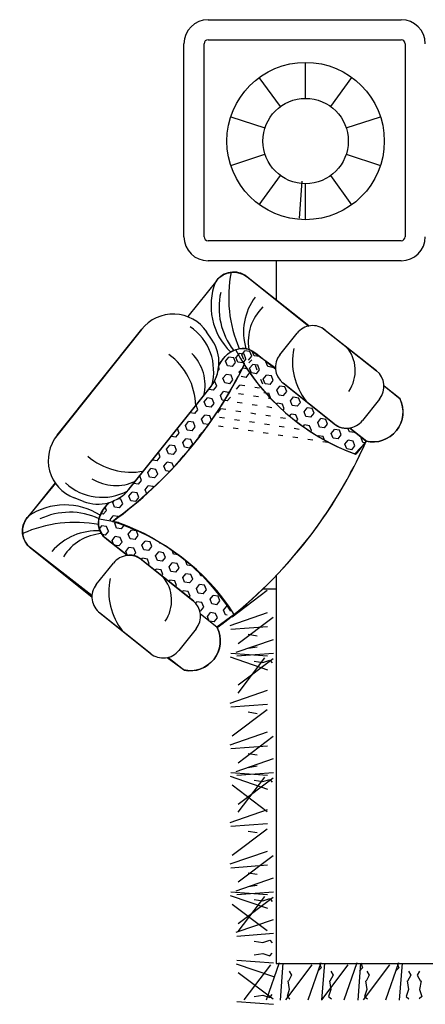
# Model space of a CAD drawing. Units: millimetres. Extents: x 3069 to 23279, y 2090 to 18230.
# Drawn here: x 3069 to 4077, y 15646 to 18096 of the extents above; entities that cross this region are included whole.
import ezdxf

# ---------------------------------------------------------------- set-up
doc = ezdxf.new("R2010")
doc.units = ezdxf.units.MM

msp = doc.modelspace()

# ---------------------------------------------------------------- linework, layer by layer
at = {"color": 7}
for p, q in [((3536.8, 18095.8), (4016.8, 18095.8)), ((3476.8, 17555.8), (3476.8, 18035.8)), ((3526.8, 17555.8), (3526.8, 18035.8)), ((3536.8, 18045.8), (4016.8, 18045.8)), ((4026.8, 18035.8), (4026.8, 17555.8)), ((3779.3, 17899.9, 685.7), (3779.3, 17989.5, 685.7)), ((3716.9, 17879.7, 685.7), (3664.2, 17952.1, 685.7)), ((3841.7, 17879.7, 685.7), (3894.3, 17952.1, 685.7)), ((3593.1, 17854.3, 685.7), (3678.3, 17826.6, 685.7)), ((3880.2, 17826.6, 685.7), (3965.4, 17854.3, 685.7)), ((3593.1, 17733.3, 685.7), (3678.3, 17761, 685.7)), ((3880.2, 17761, 685.7), (3965.4, 17733.3, 685.7)), ((3664.2, 17635.4, 685.7), (3716.9, 17707.9, 685.7)), ((3763.7, 17602), (3770.6, 17693.8)), ((3894.3, 17635.4, 685.7), (3841.7, 17707.9, 685.7)), ((3779.3, 17598, 685.7), (3779.3, 17687.6, 685.7)), ((4016.8, 17545.8), (3536.8, 17545.8)), ((4016.8, 17495.8), (3536.8, 17495.8)), ((3706.4, 17495.8), (3706.4, 17398.1)), ((3558.2, 17447.1, 685.7), (3486.1, 17356.8, 685.7)), ((3787.6, 17333.6), (3632.6, 17456.8)), ((3634, 17455.6), (3787.2, 17333.5)), ((3371.4, 17325.1), (3154.2, 17051.7)), ((3161.3, 17061.7), (3372, 17325.8)), ((3955.4, 17222.1), (3819.8, 17329)), ((3828.2, 17323.5), (3955.4, 17222.1)), ((3547.2, 17298.2), (3533.3, 17319)), ((3715.2, 17262), (3757.9, 17315.6)), ((3644.2, 17272.8), (3704.3, 17229.7)), ((3563.9, 17237.8), (3579.5, 17257.4)), ((3580.4, 17246.2), (3588.2, 17256)), ((3600.6, 17254.1), (3588.2, 17256)), ((3605.1, 17242.5), (3600.6, 17254.1)), ((3614, 17265.1, 685.7), (3606.2, 17255.3, 685.7)), ((3610.8, 17243.7), (3606.2, 17255.3)), ((3626.4, 17263.2), (3614, 17265.1)), ((3620.7, 17262), (3628.5, 17271.8)), ((3625.3, 17250.4), (3620.7, 17262)), ((3631, 17251.6, 685.7), (3623.2, 17241.8, 685.7)), ((3631, 17251.6), (3626.4, 17263.2)), ((3640.9, 17269.9), (3628.5, 17271.8)), ((3637.6, 17248.5), (3645.4, 17258.3)), ((3637.9, 17241.6), (3645.9, 17249.7)), ((3645.4, 17258.3), (3640.9, 17269.9)), ((3646.8, 17271.5, 685.7), (3646.6, 17271.1, 685.7)), ((3651.1, 17259.5), (3646.6, 17271.1)), ((3663.5, 17257.6), (3651.1, 17259.5)), ((3655.4, 17265.9), (3704.4, 17226.8)), ((3663.5, 17257.6), (3664.4, 17258.7)), ((3562.1, 17223.2), (3564.8, 17226.7)), ((3564.8, 17226.7), (3563.3, 17230.7)), ((3585, 17234.6), (3580.4, 17246.2)), ((3597.3, 17232.7), (3585, 17234.6)), ((3597.3, 17232.7), (3605.1, 17242.5)), ((3623.2, 17241.8), (3610.8, 17243.7)), ((3614.3, 17219.2), (3622.1, 17229)), ((3633.5, 17227.3), (3622.1, 17229)), ((3627.3, 17236.9), (3627.4, 17242)), ((3635.5, 17224.3), (3634.4, 17227.1)), ((3640.1, 17228.3), (3647.9, 17238.1)), ((3644.7, 17216.7), (3640.1, 17228.3)), ((3660.2, 17236.2), (3647.9, 17238.1)), ((3659.1, 17223.4), (3654.6, 17235)), ((3657, 17214.8), (3664.8, 17224.6)), ((3664.8, 17224.6), (3660.2, 17236.2)), ((3680.4, 17244.1), (3681.3, 17245.2)), ((3685, 17232.5), (3680.4, 17244.1)), ((3697.3, 17230.6), (3685, 17232.5)), ((3697.3, 17230.6), (3698.2, 17231.7)), ((3573.9, 17203.4), (3581.7, 17213.2)), ((3578.5, 17191.8), (3573.9, 17203.4)), ((3594.1, 17211.3), (3581.7, 17213.2)), ((3590.9, 17189.9), (3598.7, 17199.7)), ((3598.7, 17199.7), (3594.1, 17211.3)), ((3615.8, 17215.2), (3614.3, 17219.2)), ((3631.2, 17205.7), (3618.8, 17207.6)), ((3631.2, 17205.7), (3639, 17215.5)), ((3657, 17214.8), (3644.7, 17216.7)), ((3672.8, 17188.5), (3668.3, 17200.1)), ((3673.9, 17201.3), (3681.7, 17211.1)), ((3678.5, 17189.7), (3673.9, 17201.3)), ((3694.1, 17209.2), (3681.7, 17211.1)), ((3698.7, 17197.6), (3694.1, 17209.2)), ((3339.6, 16926.5), (3544.5, 17183.4)), ((3340.9, 16928), (3542.2, 17180.4)), ((3550.6, 17174.1), (3538.6, 17175.9)), ((3550.6, 17174.1), (3558.4, 17183.9)), ((3553.8, 17195.5), (3552.3, 17195.7)), ((3558.4, 17183.9), (3553.8, 17195.5)), ((3590.9, 17189.9), (3578.5, 17191.8)), ((3607.8, 17176.4), (3615.6, 17186.2)), ((3628, 17184.3), (3615.6, 17186.2)), ((3665, 17178.7), (3652.7, 17180.6)), ((3690.9, 17187.8), (3678.5, 17189.7)), ((3690.9, 17187.8), (3698.7, 17197.6)), ((3707.8, 17174.3), (3715.6, 17184.1)), ((3727.9, 17182.2), (3715.6, 17184.1)), ((3721.8, 17192.8), (3853.7, 17087.8)), ((3850.2, 17090.3), (3723.1, 17191.7)), ((3732.5, 17170.6), (3727.9, 17182.2)), ((3974.2, 17184.3), (4014, 17152.5)), ((4014, 17152.5), (3974.2, 17183.6)), ((3527.2, 17144.8), (3535, 17154.6)), ((3547.3, 17152.7), (3535, 17154.6)), ((3551.9, 17141), (3547.3, 17152.7)), ((3567.5, 17160.6), (3575.3, 17170.4)), ((3572.1, 17149), (3567.5, 17160.6)), ((3587.6, 17168.5), (3575.3, 17170.4)), ((3584.4, 17147.1), (3592.2, 17156.9)), ((3588.6, 17166), (3587.6, 17168.5)), ((3624.7, 17162.9), (3612.4, 17164.8)), ((3661.8, 17157.3), (3649.4, 17159.2)), ((3675.3, 17168.3, 685.7), (3687.6, 17166.4, 685.7)), ((3682.3, 17164.2), (3682, 17165.2)), ((3693.1, 17152.6), (3686.5, 17153.6)), ((3692.2, 17154.8), (3687.6, 17166.4)), ((3691.7, 17154.1), (3692.2, 17154.8)), ((3712.4, 17162.7), (3707.8, 17174.3)), ((3712.4, 17162.7, 685.7), (3724.7, 17160.8, 685.7)), ((3724.7, 17160.8), (3732.5, 17170.6)), ((3741.6, 17147.3), (3749.4, 17157.1)), ((3749.4, 17157.1, 685.7), (3761.8, 17155.2, 685.7)), ((3766.4, 17143.6), (3761.8, 17155.2)), ((3963.3, 17151.8), (3920.5, 17098.2)), ((3511.6, 17125.2), (3507.2, 17136.5)), ((3531.7, 17133.1), (3527.2, 17144.8)), ((3544.1, 17131.3), (3531.7, 17133.1)), ((3544.1, 17131.3), (3551.9, 17141)), ((3561, 17117.8), (3568.8, 17127.5)), ((3581.2, 17125.7), (3568.8, 17127.5)), ((3584.4, 17147.1), (3572.1, 17149)), ((3621.5, 17141.5), (3609.1, 17143.4)), ((3658.6, 17135.9), (3646.2, 17137.8)), ((3695.7, 17130.3), (3683.3, 17132.2)), ((3706.9, 17138.5), (3709.1, 17141.3)), ((3721.5, 17139.4), (3709.1, 17141.3)), ((3726, 17127.8), (3721.5, 17139.4)), ((3722.8, 17123.7), (3726, 17127.8)), ((3746.2, 17135.7), (3741.6, 17147.3)), ((3758.6, 17133.8), (3746.2, 17135.7)), ((3758.6, 17133.8), (3766.4, 17143.6)), ((3775.5, 17120.3), (3783.3, 17130.1)), ((3795.6, 17128.2), (3783.3, 17130.1)), ((3800.2, 17116.6), (3795.6, 17128.2)), ((3503.8, 17115.5), (3491.8, 17117.3)), ((3503.8, 17115.5), (3511.6, 17125.2)), ((3520.7, 17102), (3528.5, 17111.7)), ((3525.3, 17090.3), (3520.7, 17102)), ((3540.9, 17109.9), (3528.5, 17111.7)), ((3545.3, 17098.5), (3540.9, 17109.9)), ((3578, 17104.3), (3565.6, 17106.1)), ((3618.3, 17120.1), (3605.9, 17122)), ((3655.3, 17114.5), (3643, 17116.4)), ((3692.4, 17108.9), (3680.1, 17110.8)), ((3729.5, 17103.3), (3717.1, 17105.2)), ((3739.1, 17109.4), (3743, 17114.3)), ((3755.3, 17112.4), (3743, 17114.3)), ((3759.9, 17100.8), (3755.3, 17112.4)), ((3780.1, 17108.7), (3775.5, 17120.3)), ((3792.4, 17106.8), (3780.1, 17108.7)), ((3792.4, 17106.8), (3800.2, 17116.6)), ((3809.3, 17093.3), (3817.1, 17103.1)), ((3829.5, 17101.2), (3817.1, 17103.1)), ((3834.1, 17089.6), (3829.5, 17101.2)), ((3464.8, 17066.6), (3460.4, 17077.9)), ((3480.4, 17086.2), (3488.2, 17095.9)), ((3485, 17074.5), (3480.4, 17086.2)), ((3500.6, 17094.1), (3488.2, 17095.9)), ((3497.3, 17072.6), (3505.1, 17082.4)), ((3505.1, 17082.4), (3500.6, 17094.1)), ((3537.6, 17088.5), (3525.3, 17090.3)), ((3537.6, 17088.5), (3545.4, 17098.2)), ((3574.7, 17082.9), (3562.4, 17084.7)), ((3611.8, 17077.3), (3599.4, 17079.1)), ((3615, 17098.7), (3602.7, 17100.5)), ((3652.1, 17093.1), (3639.8, 17094.9)), ((3689.2, 17087.5), (3676.8, 17089.4)), ((3726.3, 17081.9), (3713.9, 17083.8)), ((3763.4, 17076.3), (3751, 17078.2)), ((3756, 17095.9), (3759.9, 17100.8)), ((3773.4, 17083), (3776.8, 17087.3)), ((3789.2, 17085.4), (3776.8, 17087.3)), ((3793.7, 17073.8), (3789.2, 17085.4)), ((3813.9, 17081.7), (3809.3, 17093.3)), ((3826.3, 17079.8), (3813.9, 17081.7)), ((3826.3, 17079.8), (3834.1, 17089.6)), ((3888.1, 17070.5), (3884.5, 17079.5)), ((3888.5, 17079.9), (3929.8, 17047)), ((3889.2, 17080), (3931.9, 17046.6)), ((3457, 17056.8), (3445.1, 17058.6)), ((3457, 17056.8), (3464.8, 17066.6)), ((3473.9, 17043.3), (3481.7, 17053.1)), ((3494.1, 17051.2), (3481.7, 17053.1)), ((3497.3, 17072.6), (3485, 17074.5)), ((3514.3, 17059.1), (3522, 17068.9)), ((3515, 17057.2), (3514.3, 17059.1)), ((3523.8, 17068.7), (3522, 17068.9)), ((3648.9, 17071.7), (3636.5, 17073.5)), ((3686, 17066.1), (3673.6, 17067.9)), ((3723, 17060.5), (3710.7, 17062.3)), ((3760.1, 17054.9), (3747.8, 17056.8)), ((3788.8, 17072.4), (3788.1, 17072.6)), ((3791.4, 17070.8), (3793.7, 17073.8)), ((3809.9, 17059.2), (3810.7, 17060.3)), ((3823, 17058.4), (3810.7, 17060.3)), ((3826.4, 17049.7), (3823, 17058.4)), ((3843.2, 17066.3), (3851, 17076.1)), ((3847.8, 17054.7), (3843.2, 17066.3)), ((3860.1, 17052.8), (3847.8, 17054.7)), ((3863.3, 17074.2), (3851, 17076.1)), ((3860.1, 17052.8), (3867.9, 17062.6)), ((3867.9, 17062.6), (3863.3, 17074.2)), ((3900.4, 17068.6), (3888.1, 17070.5)), ((3900.4, 17068.6), (3901.3, 17069.7)), ((3917.3, 17055.1), (3918.2, 17056.2)), ((3921.9, 17043.5), (3917.3, 17055.1)), ((3433.6, 17027.5), (3441.4, 17037.3)), ((3438.2, 17015.9), (3433.6, 17027.5)), ((3453.8, 17035.4), (3441.4, 17037.3)), ((3458.4, 17023.8), (3453.8, 17035.4)), ((3478.5, 17031.7), (3473.9, 17043.3)), ((3490.9, 17029.8), (3478.5, 17031.7)), ((3490.9, 17029.8), (3498.7, 17039.6)), ((3498.7, 17039.6), (3494.1, 17051.2)), ((3797.2, 17049.3), (3784.8, 17051.2)), ((3834.3, 17043.7), (3821.9, 17045.6)), ((3877, 17039.3), (3884.8, 17049.1)), ((3881.6, 17027.7), (3877, 17039.3)), ((3894, 17025.8), (3881.6, 17027.7)), ((3897.2, 17047.2), (3884.8, 17049.1)), ((3894, 17025.8), (3901.8, 17035.6)), ((3901.8, 17035.6), (3897.2, 17047.2)), ((3931.9, 17046.6), (3901.7, 17015.4)), ((3929.8, 17047), (3903.9, 17014.5)), ((3926.4, 17042.8), (3921.9, 17043.5)), ((3928.8, 17046.2), (3929.5, 17047.2)), ((3410.2, 16998.2), (3418, 17008)), ((3418, 17008), (3413.6, 17019.2)), ((3450.6, 17014), (3438.2, 17015.9)), ((3450.6, 17014), (3458.4, 17023.8)), ((3467.5, 17000.5), (3475.3, 17010.3)), ((3476.6, 17010.1), (3475.3, 17010.3)), ((3901.7, 17015.4), (3903.4, 17014.7)), ((3386.9, 16968.9), (3394.7, 16978.7)), ((3407, 16976.8), (3394.7, 16978.7)), ((3410.2, 16998.2), (3398.3, 17000)), ((3427.2, 16984.7), (3435, 16994.5)), ((3431.7, 16973.1), (3427.2, 16984.7)), ((3447.3, 16992.6), (3435, 16994.5)), ((3451.5, 16982), (3447.3, 16992.6)), ((3467.7, 16999.9), (3467.5, 17000.5)), ((3371.3, 16949.4), (3366.9, 16960.6)), ((3391.4, 16957.3), (3386.9, 16968.9)), ((3403.8, 16955.4), (3391.4, 16957.3)), ((3403.8, 16955.4), (3411.6, 16965.2)), ((3411.6, 16965.2), (3407, 16976.8)), ((3441.6, 16971.6), (3431.7, 16973.1)), ((3157.3, 16942.2), (3085.7, 16854.8)), ((3156.4, 16943.5, 685.7), (3087.1, 16856.6, 685.7)), ((3363.5, 16939.6), (3351.5, 16941.4)), ((3363.5, 16939.6), (3371.3, 16949.4)), ((3380.4, 16926.1), (3388.2, 16935.8)), ((3400.6, 16934), (3388.2, 16935.8)), ((3401.5, 16931.7), (3400.6, 16934)), ((3227, 16897), (3203.8, 16905.9)), ((3340.1, 16910.3), (3347.9, 16920)), ((3344.7, 16898.6), (3340.1, 16910.3)), ((3360.2, 16918.2), (3347.9, 16920)), ((3357, 16896.8), (3364.8, 16906.5)), ((3364.8, 16906.5), (3360.2, 16918.2)), ((3384.4, 16915.9), (3380.4, 16926.1)), ((3276.8, 16878), (3289.7, 16894.1)), ((3284.2, 16874.9), (3281, 16883.1)), ((3299.8, 16894.5), (3303.5, 16899.1)), ((3304.3, 16882.8), (3299.8, 16894.5)), ((3316.7, 16881), (3304.3, 16882.8)), ((3319.9, 16902.4), (3312.2, 16903.5)), ((3316.7, 16881), (3324.5, 16890.7)), ((3324.5, 16890.7), (3319.9, 16902.4)), ((3357, 16896.8), (3344.7, 16898.6)), ((3276.4, 16865.1), (3269.7, 16866.2)), ((3276.4, 16865.1), (3284.2, 16874.9)), ((3293.3, 16851.6), (3301.1, 16861.4)), ((3313.5, 16859.5), (3301.1, 16861.4)), ((3314.1, 16857.9), (3313.5, 16859.5)), ((3314.2, 16844.5), (3265.8, 16853.1)), ((3272.1, 16836.5, 685.7), (3267, 16830, 685.7)), ((3284.5, 16834.7), (3272.1, 16836.5)), ((3289.1, 16823), (3284.5, 16834.7)), ((3294.8, 16847.9), (3293.3, 16851.6)), ((3307.2, 16845.7, 685.7), (3304.7, 16842.6, 685.7)), ((3309.2, 16830.9), (3304.7, 16842.6)), ((3321.6, 16829.1), (3329.4, 16838.8)), ((3281.3, 16813.3), (3274.1, 16814.4)), ((3289.1, 16823, 685.7), (3281.3, 16813.3, 685.7)), ((3298.2, 16799.8), (3306, 16809.5)), ((3318.4, 16807.7), (3306, 16809.5)), ((3321.6, 16829.1), (3309.2, 16830.9)), ((3322.9, 16796), (3318.4, 16807.7)), ((3338.5, 16815.6), (3346.3, 16825.4)), ((3343.1, 16803.9), (3338.5, 16815.6)), ((3358.7, 16823.5), (3346.3, 16825.4)), ((3355.4, 16802.1), (3363.2, 16811.9)), ((3363.2, 16811.9), (3358.7, 16823.5)), ((3088, 16788.2), (3248.2, 16663.6)), ((3336.1, 16762.4), (3280.8, 16806.2)), ((3335.3, 16762.3), (3285.4, 16802.1)), ((3302.7, 16788.2), (3298.2, 16799.8)), ((3315.1, 16786.3), (3302.9, 16788.1)), ((3315.1, 16786.3), (3322.9, 16796)), ((3332, 16772.8), (3339.8, 16782.5)), ((3352.2, 16780.7), (3339.8, 16782.5)), ((3355.4, 16802.1), (3343.1, 16803.9)), ((3372.4, 16788.6), (3380.2, 16798.3)), ((3376.9, 16776.9), (3372.4, 16788.6)), ((3392.5, 16796.5), (3380.2, 16798.3)), ((3389.3, 16775.1), (3397.1, 16784.8)), ((3397.1, 16784.8), (3392.5, 16796.5)), ((3417.2, 16792.8), (3415.9, 16796.1)), ((3422.6, 16791.9), (3417.2, 16792.8)), ((3248, 16659.2), (3095.6, 16780.7)), ((3336.1, 16762.4), (3332, 16772.8)), ((3350.8, 16761.6), (3356.8, 16769)), ((3356.8, 16769), (3352.2, 16780.7)), ((3389.3, 16775.1), (3376.9, 16776.9)), ((3406.2, 16761.6), (3414, 16771.3)), ((3410.8, 16749.9), (3406.2, 16761.6)), ((3426.4, 16769.5), (3414, 16771.3)), ((3430.9, 16757.8), (3426.4, 16769.5)), ((3451.1, 16765.7), (3447.2, 16775.6)), ((3463.1, 16763.9), (3451.1, 16765.7)), ((3258.9, 16690.1), (3301.7, 16743.8)), ((3501, 16648.7), (3366.3, 16755.6)), ((3371.1, 16752.3), (3373.7, 16755.5)), ((3372, 16751.7), (3499.1, 16650.2)), ((3386.1, 16753.7), (3373.7, 16755.5)), ((3390.6, 16742), (3386.1, 16753.7)), ((3388.1, 16738.8), (3390.6, 16742)), ((3423.1, 16748.1), (3410.8, 16749.9)), ((3423.1, 16748.1), (3430.9, 16757.8)), ((3440.1, 16734.6), (3447.9, 16744.3)), ((3444.6, 16722.9), (3440.1, 16734.6)), ((3460.2, 16742.5), (3447.9, 16744.3)), ((3464.8, 16730.8), (3460.2, 16742.5)), ((3484.9, 16738.7), (3480.4, 16750.2)), ((3495.7, 16737.1), (3484.9, 16738.7)), ((3405, 16725.3), (3407.5, 16728.5)), ((3419.9, 16726.7), (3407.5, 16728.5)), ((3424.5, 16715), (3419.9, 16726.7)), ((3421.9, 16711.8), (3424.5, 16715)), ((3457, 16721.1), (3444.6, 16722.9)), ((3457, 16721.1), (3464.8, 16730.8)), ((3473.9, 16707.6), (3481.7, 16717.3)), ((3494.1, 16715.5), (3481.7, 16717.3)), ((3498.6, 16703.8), (3494.1, 16715.5)), ((3518.8, 16711.7), (3516.5, 16717.7)), ((3523, 16711.1), (3518.8, 16711.7)), ((3706.4, 16712.8), (3706.4, 15747.6)), ((3438.8, 16698.3), (3441.4, 16701.5)), ((3453.8, 16699.7), (3441.4, 16701.5)), ((3458.3, 16688), (3453.8, 16699.7)), ((3455.8, 16684.8), (3458.3, 16688)), ((3478.5, 16695.9), (3473.9, 16707.6)), ((3490.8, 16694.1), (3478.5, 16695.9)), ((3490.8, 16694.1), (3498.6, 16703.8)), ((3507.8, 16680.6), (3515.6, 16690.3)), ((3527.9, 16688.5), (3515.6, 16690.3)), ((3532.5, 16676.8), (3527.9, 16688.5)), ((3472.7, 16671.3), (3475.2, 16674.5)), ((3487.6, 16672.7), (3475.2, 16674.5)), ((3492.2, 16661), (3487.6, 16672.7)), ((3489.6, 16657.8), (3492.2, 16661)), ((3512.3, 16668.9), (3507.8, 16680.6)), ((3524.7, 16667.1), (3512.3, 16668.9)), ((3524.7, 16667.1), (3532.5, 16676.8)), ((3541.6, 16653.6), (3549.4, 16663.3)), ((3561.8, 16661.5), (3549.4, 16663.3)), ((3566.3, 16649.8), (3561.8, 16661.5)), ((3596.6, 16610.3), (3683.9, 16675.9)), ((3673.1, 16679.3, 342.9), (3706.4, 16679.3, 342.9)), ((3506, 16643.6), (3509.1, 16647.5)), ((3521.4, 16645.6), (3509.1, 16647.5)), ((3526, 16634), (3521.4, 16645.6)), ((3546.2, 16641.9), (3541.6, 16653.6)), ((3558.5, 16640.1), (3546.2, 16641.9)), ((3558.5, 16640.1), (3566.3, 16649.8)), ((3575.5, 16626.6), (3583.2, 16636.3)), ((3584.5, 16636.1), (3583.2, 16636.3)), ((3394, 16518.4), (3266.8, 16619.9)), ((3268.2, 16618.8), (3396.1, 16516.8)), ((3518.2, 16624.2), (3516.1, 16624.6)), ((3559.7, 16583.2), (3517.6, 16616.8)), ((3558.6, 16584.1), (3517.7, 16616.3)), ((3518.2, 16624.2), (3526, 16634)), ((3535.1, 16610.7), (3542.9, 16620.5)), ((3555.3, 16618.6), (3542.9, 16620.5)), ((3559.9, 16607), (3555.3, 16618.6)), ((3601.9, 16616.1), (3558.6, 16584.1)), ((3580, 16614.9), (3575.5, 16626.6)), ((3584.5, 16614.2), (3580, 16614.9)), ((3591.9, 16588.3), (3684.9, 16620.5)), ((3539.7, 16599.2), (3535.1, 16610.7)), ((3552.1, 16597.2), (3539.8, 16599.1)), ((3552.1, 16597.2), (3559.9, 16607)), ((3611.3, 16543.7), (3698.7, 16609.3)), ((3507, 16580), (3464.2, 16526.3)), ((3593.1, 16579.1), (3684.9, 16586)), ((3636.7, 16566.5), (3658.5, 16563)), ((3606.7, 16521.7), (3699.7, 16553.9)), ((3593.1, 16519.4), (3684.9, 16512.5)), ((3607.9, 16512.6), (3699.7, 16519.5)), ((3636.7, 16532), (3658.5, 16535.5)), ((3435.4, 16508.6), (3477.9, 16477.2)), ((3475.6, 16477.7), (3436.5, 16508.8)), ((3591.9, 16510.2), (3684.9, 16478.1)), ((3676.8, 16507.7), (3611.2, 16420.3)), ((3611.3, 16440.4), (3698.7, 16505.9)), ((3651.5, 16499.9), (3673.3, 16496.5)), ((3673.3, 16496.5), (3690.5, 16502.2)), ((3690.5, 16502.2), (3696.2, 16495.3)), ((3591.9, 16395), (3684.9, 16427.1)), ((3593.1, 16385.8), (3684.9, 16392.7)), ((3596.6, 16313.6), (3683.9, 16379.1)), ((3636.7, 16373.1), (3658.5, 16369.7)), ((3591.9, 16291.6), (3684.9, 16323.7)), ((3611.3, 16247), (3698.7, 16312.6)), ((3593.1, 16282.4), (3684.9, 16289.3)), ((3636.7, 16269.8), (3658.5, 16266.3)), ((3606.7, 16225), (3699.7, 16257.2)), ((3593.1, 16222.7), (3684.9, 16215.8)), ((3607.9, 16215.8), (3699.7, 16222.7)), ((3636.7, 16235.3), (3658.5, 16238.8)), ((3591.9, 16213.5), (3684.9, 16181.3)), ((3676.8, 16211), (3611.2, 16123.6)), ((3611.3, 16143.6), (3698.7, 16209.2)), ((3651.5, 16203.2), (3673.3, 16199.8)), ((3673.3, 16199.8), (3690.5, 16205.5)), ((3690.5, 16205.5), (3696.2, 16198.6)), ((3596.6, 16191.5), (3683.9, 16125.9)), ((3591.9, 16098.2), (3684.9, 16130.4)), ((3593.1, 16089), (3684.9, 16095.9)), ((3596.6, 16016.8), (3683.9, 16082.4)), ((3636.7, 16076.4), (3658.5, 16073)), ((3591.9, 15994.9), (3684.9, 16027)), ((3611.3, 15950.3), (3698.7, 16015.8)), ((3593.1, 15985.7), (3684.9, 15992.6)), ((3606.7, 15928.3), (3699.7, 15960.5)), ((3636.7, 15973), (3658.5, 15969.6)), ((3593.1, 15925.9), (3684.9, 15919.1)), ((3607.9, 15919.1), (3699.7, 15926)), ((3636.7, 15938.6), (3658.5, 15942)), ((3591.9, 15916.8), (3684.9, 15884.6)), ((3676.8, 15914.2), (3611.2, 15826.9)), ((3611.3, 15846.9), (3698.7, 15912.5)), ((3651.5, 15906.5), (3673.3, 15903)), ((3673.3, 15903), (3690.5, 15908.8)), ((3690.5, 15908.8), (3696.2, 15901.9)), ((3596.6, 15894.8), (3683.9, 15829.2)), ((3606.7, 15824.9), (3699.7, 15857.1)), ((3607.9, 15815.7), (3699.7, 15822.6)), ((3651.5, 15803.1), (3673.3, 15799.7)), ((3673.3, 15799.7), (3690.5, 15805.4)), ((3690.5, 15805.4), (3696.2, 15798.5)), ((3607.9, 15756), (3699.7, 15749.1)), ((3651.5, 15768.6), (3673.3, 15772.1)), ((3673.3, 15772.1), (3690.5, 15766.4)), ((3690.5, 15766.4), (3696.2, 15773.2)), ((3606.7, 15746.8), (3699.7, 15714.7)), ((3691.6, 15744.3), (3626, 15656.9)), ((3713.6, 15748.9), (3681.4, 15656)), ((3706.4, 15747.6), (6383.5, 15747.6)), ((3722.8, 15747.8), (3715.9, 15656)), ((3795, 15744.3), (3729.4, 15656.9)), ((3816.9, 15748.9), (3784.8, 15656)), ((3817.8, 15736.3), (3809.7, 15728.3)), ((3813.2, 15748.9), (3817.8, 15736.3)), ((3884.6, 15744.3), (3819, 15656.9)), ((3826.1, 15747.8), (3819.2, 15656)), ((3906.5, 15748.9), (3874.4, 15656)), ((3915.7, 15747.8), (3908.8, 15656)), ((3921.1, 15736.3), (3913.1, 15728.3)), ((3916.5, 15748.9), (3921.1, 15736.3)), ((3987.9, 15744.3), (3922.3, 15656.9)), ((4009.9, 15748.9), (3977.7, 15656)), ((4010.7, 15736.3), (4002.7, 15728.3)), ((4006.1, 15748.9), (4010.7, 15736.3)), ((4019.1, 15747.8), (4012.2, 15656)), ((3611.3, 15724.9), (3698.7, 15659.3)), ((3744.6, 15717.9), (3736.5, 15703)), ((3738.8, 15728.3), (3744.6, 15717.9)), ((3848, 15717.9), (3839.9, 15703)), ((3842.2, 15728.3), (3848, 15717.9)), ((3937.5, 15717.9), (3929.5, 15703)), ((3931.8, 15728.3), (3937.5, 15717.9)), ((4040.9, 15717.9), (4032.9, 15703)), ((4035.2, 15728.3), (4040.9, 15717.9)), ((4062.7, 15728.3), (4057, 15717.9)), ((4057, 15717.9), (4065, 15703)), ((3738.8, 15682.4), (3733.1, 15665.2)), ((3735.4, 15704.2), (3738.8, 15682.4)), ((3842.2, 15682.4), (3836.5, 15665.2)), ((3838.8, 15704.2), (3842.2, 15682.4)), ((3931.8, 15682.4), (3926.1, 15665.2)), ((3928.4, 15704.2), (3931.8, 15682.4)), ((4035.2, 15682.4), (4029.4, 15665.2)), ((4031.7, 15704.2), (4035.2, 15682.4)), ((4066.2, 15704.2), (4062.7, 15682.4)), ((4062.7, 15682.4), (4068.5, 15665.2)), ((3651.5, 15665.3), (3673.3, 15668.7)), ((3673.3, 15668.7), (3690.5, 15663)), ((3690.5, 15663), (3696.2, 15669.9)), ((3733.1, 15665.2), (3740, 15659.4)), ((3836.5, 15665.2), (3843.4, 15659.4)), ((3926.1, 15665.2), (3932.9, 15659.4)), ((4029.4, 15665.2), (4036.3, 15659.4)), ((4068.5, 15665.2), (4061.6, 15659.4)), ((3607.9, 15652.6), (3699.7, 15645.8))]:
    msp.add_line(p, q, dxfattribs=at)
for radius in [195.7, 106.2]:
    msp.add_circle((3779.3, 17793.8), radius, dxfattribs=at)
for centre, radius, start, end in [((3536.8, 18035.8), 60, 90, 180), ((4016.8, 18035.8), 60, 0, 90), ((3536.8, 18035.8), 10, 90, 180), ((4016.8, 18035.8), 10, 0, 90), ((3536.8, 17555.8), 60, 180, 270), ((3536.8, 17555.8), 10, 180, 270), ((4016.8, 17555.8), 10, 270, 0), ((4016.8, 17555.8), 60, 270, 0), ((3600.5, 17413.2), 54.3, 98.9831, 142.8478), ((3906.3, 17404.1), 318.3, 168.5796, 203.4873), ((3601.4, 17417.6), 50.1, 51.5164, 100.8026), ((3706.2, 17384.6), 162.1, 158.822, 225.4311), ((3737.5, 17379.3), 173.4, 167.385, 217.6854), ((3772.4, 17318.2), 147.4, 143.5817, 196.2473), ((3757.6, 17294.4), 121, 134.3785, 189.1609), ((3450.2, 17263.4), 100, 33.7336, 141.9355), ((3417, 17221.3), 133.8, 344.3229, 55.7219), ((3797, 17284.5), 50, 51.418, 141.418), ((3464, 17242.7), 100, 321.418, 33.7336), ((3628.5, 17207), 71, 95.4664, 155.665), ((3625.3, 17240.1), 37.7, 59.8879, 95.4664), ((3907.7, 17245.6), 161.2, 168.62, 217.9528), ((3811.4, 17222.7), 91.3, 325.4717, 40.868), ((3340.5, 17129.6), 166.1, 2.0558, 53.391), ((3417, 17185.9), 112.5, 347.1377, 44.8046), ((3754.2, 17230.8), 50, 141.418, 231.418), ((2694.4, 17688.9), 1035.7, 305.6507, 334.1778), ((2671.9, 17706.2), 1064, 306.1556, 333.883), ((3412.1, 17252), 152.5, 345.6972, 354.0959), ((4092.4, 17532.2), 550.9, 212.3024, 249.9386), ((3480.4, 17234.5), 82, 321.4277, 345.6972), ((3924.2, 17183), 50, 321.418, 51.418), ((3946.8, 17119.9), 74.7, 256.6181, 25.8897), ((3881.4, 17129.4), 50, 231.418, 321.418), ((3876.5, 17116.5), 36.7, 231.4711, 267.1958), ((3880.6, 17199.1), 119.5, 267.1958, 274.159), ((3239.4, 16999.3), 100, 141.418, 249.1023), ((2867.7, 17515.2), 1160.7, 306.5943, 335.4881), ((2865.7, 17516.4), 1163, 306.6394, 336.1965), ((3798.2, 17090.9), 138, 335.4881, 341.1186), ((3345.5, 17135.9), 166.1, 229.4449, 280.7802), ((3273.2, 17041), 133.8, 227.1141, 298.513), ((3307.7, 17048.9), 112.5, 238.0314, 295.6983), ((3262.7, 16990.4), 100, 249.1023, 321.418), ((3181, 16726.2), 162.1, 57.4048, 124.014), ((3361.8, 16820.8), 102, 133.6559, 158.6499), ((3193.1, 16696.8), 173.4, 65.1506, 115.451), ((3308.8, 16841.5), 45.1, 158.6499, 231.595), ((3129.3, 16823), 54, 143.8342, 220.0274), ((3206.4, 16526.7), 318.3, 79.3487, 114.2563), ((3133.4, 16315.7), 556.5, 32.6639, 72.794), ((3260.4, 16676.4), 147.4, 86.5886, 139.2542), ((3280.3, 16696.1), 121, 93.6751, 148.4575), ((3340.8, 16712.6), 50, 51.418, 141.418), ((3344.2, 16727.8), 35.5, 51.5591, 103.2567), ((3354.9, 16650.5), 91.3, 325.4717, 40.868), ((3298, 16659), 50, 141.418, 233.4803), ((3451.2, 16673.4), 161.2, 168.62, 217.9528), ((3468, 16611.2), 50, 321.418, 51.418), ((3492.4, 16550.5), 74.8, 258.8109, 25.9917), ((3425.2, 16557.5), 50, 231.418, 321.418)]:
    msp.add_arc(centre, radius, start, end, dxfattribs=at)
at = {"color": 7, "extrusion": (0, 0, -1)}
for centre, major_axis, start_param, end_param in [((3600.4, 17413.4), (38.2, -38.2), 3.029578, 4.600374), ((3621.7, 17223.7), (38.2, -38.2), 3.029578, 4.600374), ((3946.6, 17119.9), (52.9, 52.9), 0.334668, 2.582895), ((3129.3, 16823), (38.2, 38.2), 3.029578, 4.600374), ((3319, 16844.3), (38.2, 38.2), 3.029578, 4.600374), ((3129.6, 16325.4), (389.6, -389.6), 4.268661, 4.924569), ((3492.4, 16550.6), (52.9, -52.9), -1.236202, 1.012172)]:
    msp.add_ellipse(centre, major_axis=major_axis, ratio=1, start_param=start_param, end_param=end_param, dxfattribs=at)
at = {"color": 7}
msp.add_ellipse((4092.4, 17532.2), major_axis=(389.6, 389.6), ratio=1, start_param=2.841814, end_param=3.577802, dxfattribs=at)

doc.saveas('drawing.dxf')
